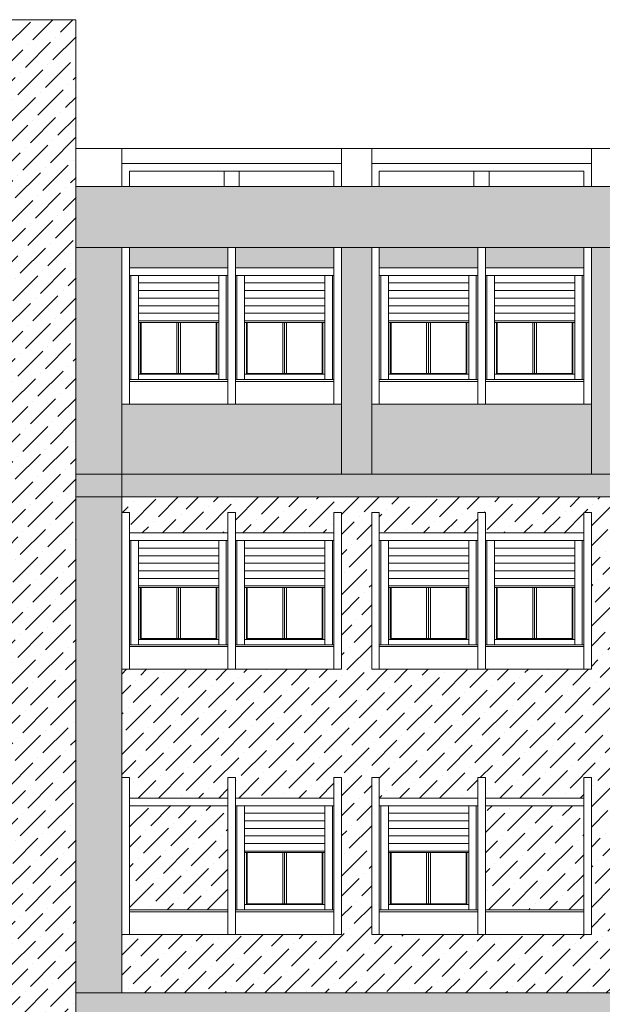
# Model space of a CAD drawing. Extents: x 2505180 to 2506923, y 4551187 to 4551459.
# Drawn here: x 2505482 to 2505490, y 4551201 to 4551214 of the extents above; entities that cross this region are included whole.
import ezdxf

# ---------------------------------------------------------------- set-up
doc = ezdxf.new("R2010")
doc.units = 0
doc.header["$MEASUREMENT"] = 0
doc.layers.get('0').update_dxf_attribs({"linetype": 'CONTINUOUS', "lineweight": 5})
pattern_1 = [(45, (0, 0), (0.0994368911044, 0.364601934049), [0.46875, -0.09375, 0, -0.09375])]
pattern_2 = [(45, (0, 0), (0.0464038825154, 0.170147569223), [0.21875, -0.04375, 0, -0.04375])]

msp = doc.modelspace()

# ---------------------------------------------------------------- hatches: boundary and pattern name
at = {"lineweight": 5, "true_color": 0xea6857}
h = msp.add_hatch(dxfattribs=at)
h.set_pattern_fill('ANSI36,_O', color=13, scale=1.5)
h.set_pattern_definition(pattern_1)
h.paths.add_polyline_path([(2505478.27834, 4551191.96015), (2505478.46834, 4551191.96015), (2505478.46834, 4551192.06015), (2505478.71834, 4551192.06015), (2505478.71834, 4551189.66015), (2505482.87834, 4551189.66015), (2505482.87834, 4551213.91015), (2505478.27834, 4551213.91015)])
at = {"lineweight": 5, "ltscale": 1.5}
h = msp.add_hatch(dxfattribs=at)
h.set_pattern_fill('ANSI36', color=254, scale=0.7)
h.set_pattern_definition(pattern_2)
h.paths.add_polyline_path([(2505496.68334, 4551210.90515), (2505496.28334, 4551210.90515), (2505496.28334, 4551208.83515), (2505496.28334, 4551207.91015), (2505496.68334, 4551207.91015), (2505496.68334, 4551208.83515)])
h.paths.add_polyline_path([(2505493.38334, 4551210.90515), (2505492.98334, 4551210.90515), (2505492.98334, 4551208.83515), (2505492.98334, 4551207.91015), (2505493.38334, 4551207.91015), (2505493.38334, 4551208.83515)])
h.paths.add_polyline_path([(2505490.08334, 4551210.90515), (2505489.68334, 4551210.90515), (2505489.68334, 4551208.83515), (2505489.68334, 4551207.91015), (2505490.08334, 4551207.91015), (2505490.08334, 4551208.83515)])
h.paths.add_polyline_path([(2505486.78334, 4551210.90515), (2505486.38334, 4551210.90515), (2505486.38334, 4551208.83515), (2505486.38334, 4551207.91015), (2505486.78334, 4551207.91015), (2505486.78334, 4551208.83515)])
h.paths.add_polyline_path([(2505503.28334, 4551210.90515), (2505502.88334, 4551210.90515), (2505502.88334, 4551208.83515), (2505502.88334, 4551207.91015), (2505503.28334, 4551207.91015), (2505503.28334, 4551208.83515)])
h.paths.add_polyline_path([(2505506.58334, 4551210.90515), (2505506.18334, 4551210.90515), (2505506.18334, 4551208.83515), (2505506.18334, 4551207.91015), (2505506.58334, 4551207.91015), (2505506.58334, 4551208.83515)])
h.paths.add_polyline_path([(2505509.88334, 4551210.90515), (2505509.48334, 4551210.90515), (2505509.48334, 4551208.83515), (2505509.48334, 4551207.91015), (2505509.88334, 4551207.91015), (2505509.88334, 4551208.83515)])
h.paths.add_polyline_path([(2505483.48334, 4551210.90515), (2505482.87834, 4551210.90515), (2505482.87834, 4551207.91015), (2505483.48334, 4551207.91015), (2505483.48334, 4551208.83515)])
h.paths.add_polyline_path([(2505512.78334, 4551211.71015), (2505482.87834, 4551211.71015), (2505482.87834, 4551210.90515), (2505512.78334, 4551210.90515)])
h.paths.add_polyline_path([(2505513.18334, 4551211.71015), (2505512.78334, 4551211.71015), (2505512.78334, 4551204.41015), (2505512.78334, 4551204.21015), (2505512.83334, 4551204.21015), (2505512.83334, 4551204.36015), (2505513.13334, 4551204.36015), (2505513.13334, 4551204.21015), (2505513.18334, 4551204.21015)])
h = msp.add_hatch(dxfattribs=at)
h.set_pattern_fill('ANSI36', color=254, scale=0.7)
h.set_pattern_definition(pattern_2)
h.paths.add_polyline_path([(2505512.78334, 4551207.91015), (2505499.98334, 4551207.91015), (2505499.98334, 4551208.83515), (2505499.98334, 4551210.90515), (2505499.58334, 4551210.90515), (2505499.58334, 4551208.83515), (2505499.58334, 4551207.91015), (2505483.48334, 4551207.91015), (2505483.48334, 4551207.61015), (2505499.58334, 4551207.61015), (2505499.58334, 4551204.41015), (2505499.98334, 4551204.41015), (2505499.98334, 4551207.61015), (2505512.78334, 4551207.61015)])
h.paths.add_polyline_path([(2505496.68334, 4551207.61015), (2505496.28334, 4551207.61015), (2505496.28334, 4551204.36015), (2505496.58334, 4551204.36015), (2505496.58334, 4551204.21015), (2505496.68334, 4551204.21015)])
h = msp.add_hatch(dxfattribs=at)
h.set_pattern_fill('ANSI36,_O', color=52, scale=1.5)
h.set_pattern_definition(pattern_1)
h.paths.add_polyline_path([(2505484.88334, 4551210.90515), (2505483.58334, 4551210.90515), (2505483.58334, 4551210.63515), (2505484.88334, 4551210.63515)])
h.paths.add_polyline_path([(2505486.28334, 4551210.90515), (2505484.98334, 4551210.90515), (2505484.98334, 4551210.63515), (2505486.28334, 4551210.63515)])
h.paths.add_polyline_path([(2505488.18334, 4551210.90515), (2505486.88334, 4551210.90515), (2505486.88334, 4551210.63515), (2505488.18334, 4551210.63515)])
h.paths.add_polyline_path([(2505489.58334, 4551210.90515), (2505488.28334, 4551210.90515), (2505488.28334, 4551210.63515), (2505489.58334, 4551210.63515)])
h.paths.add_polyline_path([(2505491.48334, 4551210.90515), (2505490.18334, 4551210.90515), (2505490.18334, 4551210.63515), (2505491.48334, 4551210.63515)])
h.paths.add_polyline_path([(2505492.88334, 4551210.90515), (2505491.58334, 4551210.90515), (2505491.58334, 4551210.63515), (2505492.88334, 4551210.63515)])
h.paths.add_polyline_path([(2505494.78334, 4551210.90515), (2505493.48334, 4551210.90515), (2505493.48334, 4551210.63515), (2505494.78334, 4551210.63515)])
h.paths.add_polyline_path([(2505496.18334, 4551210.90515), (2505494.88334, 4551210.90515), (2505494.88334, 4551210.63515), (2505496.18334, 4551210.63515)])
h.paths.add_polyline_path([(2505498.08334, 4551210.90515), (2505496.78334, 4551210.90515), (2505496.78334, 4551210.63515), (2505498.08334, 4551210.63515)])
h.paths.add_polyline_path([(2505499.48334, 4551210.90515), (2505498.18334, 4551210.90515), (2505498.18334, 4551210.63515), (2505499.48334, 4551210.63515)])
h.paths.add_polyline_path([(2505501.38334, 4551210.90515), (2505500.08334, 4551210.90515), (2505500.08334, 4551210.63515), (2505501.38334, 4551210.63515)])
h.paths.add_polyline_path([(2505502.78334, 4551210.90515), (2505501.48334, 4551210.90515), (2505501.48334, 4551210.63515), (2505502.78334, 4551210.63515)])
h.paths.add_polyline_path([(2505504.68334, 4551210.90515), (2505503.38334, 4551210.90515), (2505503.38334, 4551210.63515), (2505504.68334, 4551210.63515)])
h.paths.add_polyline_path([(2505506.08334, 4551210.90515), (2505504.78334, 4551210.90515), (2505504.78334, 4551210.63515), (2505506.08334, 4551210.63515)])
h.paths.add_polyline_path([(2505507.98334, 4551210.90515), (2505506.68334, 4551210.90515), (2505506.68334, 4551210.63515), (2505507.98334, 4551210.63515)])
h.paths.add_polyline_path([(2505509.38334, 4551210.90515), (2505508.08334, 4551210.90515), (2505508.08334, 4551210.63515), (2505509.38334, 4551210.63515)])
h.paths.add_polyline_path([(2505511.28334, 4551210.90515), (2505509.98334, 4551210.90515), (2505509.98334, 4551210.63515), (2505511.28334, 4551210.63515)])
h.paths.add_polyline_path([(2505512.68334, 4551210.90515), (2505511.38334, 4551210.90515), (2505511.38334, 4551210.63515), (2505512.68334, 4551210.63515)])
h = msp.add_hatch(dxfattribs=at)
h.set_pattern_fill('ANSI36,_O', color=52, scale=1.5)
h.set_pattern_definition(pattern_1)
h.paths.add_polyline_path([(2505486.38334, 4551208.83515), (2505484.88334, 4551208.83515), (2505483.48334, 4551208.83515), (2505483.48334, 4551207.91015), (2505486.38334, 4551207.91015)])
h.paths.add_polyline_path([(2505489.68334, 4551208.83515), (2505488.18334, 4551208.83515), (2505486.78334, 4551208.83515), (2505486.78334, 4551207.91015), (2505489.68334, 4551207.91015)])
h.paths.add_polyline_path([(2505492.98334, 4551208.83515), (2505491.48334, 4551208.83515), (2505490.08334, 4551208.83515), (2505490.08334, 4551207.91015), (2505492.98334, 4551207.91015)])
h.paths.add_polyline_path([(2505496.28334, 4551208.83515), (2505494.78334, 4551208.83515), (2505493.38334, 4551208.83515), (2505493.38334, 4551207.91015), (2505496.28334, 4551207.91015)])
h.paths.add_polyline_path([(2505499.58334, 4551208.83515), (2505498.08334, 4551208.83515), (2505496.68334, 4551208.83515), (2505496.68334, 4551207.91015), (2505499.58334, 4551207.91015)])
h.paths.add_polyline_path([(2505502.88334, 4551208.83515), (2505501.38334, 4551208.83515), (2505499.98334, 4551208.83515), (2505499.98334, 4551207.91015), (2505502.88334, 4551207.91015)])
h.paths.add_polyline_path([(2505506.18334, 4551208.83515), (2505504.68334, 4551208.83515), (2505503.28334, 4551208.83515), (2505503.28334, 4551207.91015), (2505506.18334, 4551207.91015)])
h.paths.add_polyline_path([(2505509.48334, 4551208.83515), (2505507.98334, 4551208.83515), (2505506.58334, 4551208.83515), (2505506.58334, 4551207.91015), (2505509.48334, 4551207.91015)])
h.paths.add_polyline_path([(2505512.78334, 4551208.83515), (2505511.28334, 4551208.83515), (2505509.88334, 4551208.83515), (2505509.88334, 4551207.91015), (2505512.78334, 4551207.91015)])
h = msp.add_hatch(dxfattribs=at)
h.set_pattern_fill('ANSI36,_O', color=254, scale=1.5)
h.set_pattern_definition(pattern_1)
h.paths.add_polyline_path([(2505483.48334, 4551207.61015), (2505482.87834, 4551207.61015), (2505482.87834, 4551201.06307), (2505483.48334, 4551201.06307)])
h.paths.add_polyline_path([(2505483.48334, 4551207.91015), (2505482.87834, 4551207.91015), (2505482.87834, 4551207.61015), (2505483.48334, 4551207.61015)])
h.paths.add_polyline_path([(2505496.28334, 4551201.06307), (2505482.87834, 4551201.06307), (2505482.87834, 4551200.76307), (2505496.28334, 4551200.76307)])
h.paths.add_polyline_path([(2505499.63334, 4551204.21015), (2505496.58334, 4551204.21015), (2505496.58334, 4551204.06015), (2505496.58334, 4551203.90515), (2505514.18334, 4551203.90515), (2505514.18334, 4551201.83515), (2505514.23334, 4551201.83515), (2505514.23334, 4551204.06015), (2505514.18334, 4551204.06015), (2505514.18334, 4551204.21015), (2505513.13334, 4551204.21015), (2505513.13334, 4551204.06015), (2505512.83334, 4551204.06015), (2505512.83334, 4551204.21015), (2505509.83334, 4551204.21015), (2505509.83334, 4551204.06015), (2505509.53334, 4551204.06015), (2505509.53334, 4551204.21015), (2505506.53334, 4551204.21015), (2505506.53334, 4551204.06015), (2505506.23334, 4551204.06015), (2505506.23334, 4551204.21015), (2505503.23334, 4551204.21015), (2505503.23334, 4551204.06015), (2505502.93334, 4551204.06015), (2505502.93334, 4551204.21015), (2505499.93334, 4551204.21015), (2505499.93334, 4551204.06015), (2505499.63334, 4551204.06015)])
h.paths.add_polyline_path([(2505514.48334, 4551201.06307), (2505496.58334, 4551201.06307), (2505496.58334, 4551200.76307), (2505514.48334, 4551200.76307)])
h.paths.add_polyline_path([(2505496.58334, 4551204.06015), (2505496.28334, 4551204.06015), (2505496.28334, 4551201.06307), (2505496.58334, 4551201.06307)])
h = msp.add_hatch(dxfattribs=at)
h.set_pattern_fill('ANSI36,_O', color=52, scale=1.5)
h.set_pattern_definition(pattern_1)
h.paths.add_polyline_path([(2505496.28334, 4551207.61015), (2505483.48334, 4551207.61015), (2505483.48334, 4551207.40515), (2505483.58334, 4551207.40515), (2505483.58334, 4551207.13515), (2505484.88334, 4551207.13515), (2505484.88334, 4551207.40515), (2505484.98334, 4551207.40515), (2505484.98334, 4551207.13515), (2505486.28334, 4551207.13515), (2505486.28334, 4551207.40515), (2505486.38334, 4551207.40515), (2505486.38334, 4551206.37015), (2505486.78334, 4551206.37015), (2505486.78334, 4551207.40515), (2505486.88334, 4551207.40515), (2505486.88334, 4551207.13515), (2505488.18334, 4551207.13515), (2505488.18334, 4551207.40515), (2505488.28334, 4551207.40515), (2505488.28334, 4551207.13515), (2505489.58334, 4551207.13515), (2505489.58334, 4551207.40515), (2505489.68334, 4551207.40515), (2505489.68334, 4551206.37015), (2505490.08334, 4551206.37015), (2505490.08334, 4551207.40515), (2505490.18334, 4551207.40515), (2505490.18334, 4551207.13515), (2505491.48334, 4551207.13515), (2505491.48334, 4551207.40515), (2505491.58334, 4551207.40515), (2505491.58334, 4551207.13515), (2505492.88334, 4551207.13515), (2505492.88334, 4551207.40515), (2505492.98334, 4551207.40515), (2505492.98334, 4551206.37015), (2505493.38334, 4551206.37015), (2505493.38334, 4551207.40515), (2505493.48334, 4551207.40515), (2505493.48334, 4551207.13515), (2505494.78334, 4551207.13515), (2505494.78334, 4551207.40515), (2505494.88334, 4551207.40515), (2505494.88334, 4551207.13515), (2505496.18334, 4551207.13515), (2505496.18334, 4551207.40515), (2505496.28334, 4551207.40515)])
h = msp.add_hatch(dxfattribs=at)
h.set_pattern_fill('ANSI36,_O', color=52, scale=1.5)
h.set_pattern_definition(pattern_1)
h.paths.add_polyline_path([(2505496.28334, 4551201.83515), (2505494.78334, 4551201.83515), (2505494.78334, 4551203.53515), (2505493.48334, 4551203.53515), (2505493.48334, 4551201.83515), (2505493.38334, 4551201.83515), (2505493.38334, 4551202.53299), (2505492.98334, 4551202.52906), (2505492.98334, 4551201.83515), (2505491.48334, 4551201.83515), (2505490.08334, 4551201.83515), (2505490.08334, 4551202.50057), (2505489.68334, 4551202.49664), (2505489.68334, 4551201.83515), (2505488.18334, 4551201.83515), (2505486.78334, 4551201.83515), (2505486.78334, 4551202.46814), (2505486.38334, 4551202.46421), (2505486.38334, 4551201.83515), (2505484.88334, 4551201.83515), (2505483.48334, 4551201.83515), (2505483.48334, 4551201.06307), (2505496.28334, 4551201.06307)])
h.paths.add_polyline_path([(2505490.08334, 4551203.90515), (2505489.68334, 4551203.90515), (2505489.68334, 4551202.49664), (2505490.08334, 4551202.50057)])
h.paths.add_polyline_path([(2505486.78334, 4551203.90515), (2505486.38334, 4551203.90515), (2505486.38334, 4551202.46421), (2505486.78334, 4551202.46814)])
h.paths.add_polyline_path([(2505496.28334, 4551205.33515), (2505494.78334, 4551205.33515), (2505493.38334, 4551205.33515), (2505493.38334, 4551206.37015), (2505492.98334, 4551206.37015), (2505492.98334, 4551205.33515), (2505491.48334, 4551205.33515), (2505490.08334, 4551205.33515), (2505490.08334, 4551206.37015), (2505489.68334, 4551206.37015), (2505489.68334, 4551205.33515), (2505488.18334, 4551205.33515), (2505486.78334, 4551205.33515), (2505486.78334, 4551206.37015), (2505486.38334, 4551206.37015), (2505486.38334, 4551205.33515), (2505484.88334, 4551205.33515), (2505483.48334, 4551205.33515), (2505483.48334, 4551203.90515), (2505496.23334, 4551203.90515), (2505496.28334, 4551203.90515), (2505496.28334, 4551204.36015)])
h.paths.add_polyline_path([(2505494.78334, 4551203.90515), (2505493.48334, 4551203.90515), (2505493.48334, 4551203.63515), (2505494.78334, 4551203.63515)])
h.paths.add_polyline_path([(2505496.18334, 4551203.90515), (2505494.88334, 4551203.90515), (2505494.88334, 4551203.63515), (2505496.18334, 4551203.63515)])
h.paths.add_polyline_path([(2505492.88334, 4551203.90515), (2505491.58334, 4551203.90515), (2505491.58334, 4551203.63515), (2505492.88334, 4551203.63515)])
h.paths.add_polyline_path([(2505491.48334, 4551203.90515), (2505490.18334, 4551203.90515), (2505490.18334, 4551203.63515), (2505491.48334, 4551203.63515)])
h.paths.add_polyline_path([(2505489.58334, 4551203.90515), (2505488.28334, 4551203.90515), (2505488.28334, 4551203.63515), (2505489.58334, 4551203.63515)])
h.paths.add_polyline_path([(2505488.18334, 4551203.90515), (2505486.88334, 4551203.90515), (2505486.88334, 4551203.63515), (2505488.18334, 4551203.63515)])
h.paths.add_polyline_path([(2505484.88334, 4551203.53515), (2505483.58334, 4551203.53515), (2505483.58334, 4551202.4367), (2505484.88334, 4551202.44947)], flags=17)
h.paths.add_polyline_path([(2505484.88334, 4551203.90515), (2505483.58334, 4551203.90515), (2505483.58334, 4551203.63515), (2505484.88334, 4551203.63515)])
h.paths.add_polyline_path([(2505486.28334, 4551203.90515), (2505484.98334, 4551203.90515), (2505484.98334, 4551203.63515), (2505486.28334, 4551203.63515)])
h.paths.add_polyline_path([(2505484.88334, 4551202.44947), (2505483.58334, 4551202.4367), (2505483.58334, 4551202.16015), (2505484.88334, 4551202.16015)], flags=17)
h.paths.add_polyline_path([(2505489.58334, 4551203.53515), (2505488.28334, 4551203.53515), (2505488.28334, 4551202.48288), (2505489.58334, 4551202.49566)])
h.paths.add_polyline_path([(2505489.58334, 4551202.49566), (2505488.28334, 4551202.48288), (2505488.28334, 4551202.16015), (2505489.58334, 4551202.16015)], flags=17)
h.paths.add_polyline_path([(2505493.38334, 4551203.90515), (2505492.98334, 4551203.90515), (2505492.98334, 4551202.52906), (2505493.38334, 4551202.53299)])

# ---------------------------------------------------------------- linework, layer by layer
for p, q in [((2505482.87834, 4551213.91015), (2505476.77834, 4551213.91015)), ((2505513.18334, 4551212.21015), (2505482.87834, 4551212.21015)), ((2505483.48334, 4551211.71015), (2505483.48334, 4551212.21015)), ((2505486.38334, 4551211.71015), (2505486.38334, 4551212.21015)), ((2505486.78334, 4551211.71015), (2505486.78334, 4551212.21015)), ((2505489.68334, 4551211.71015), (2505489.68334, 4551212.21015)), ((2505486.38334, 4551212.01015), (2505483.48334, 4551212.01015)), ((2505489.68334, 4551212.01015), (2505486.78334, 4551212.01015)), ((2505483.58334, 4551211.91015), (2505486.28334, 4551211.91015)), ((2505483.58334, 4551211.71015), (2505483.58334, 4551211.91015)), ((2505484.83334, 4551211.71015), (2505484.83334, 4551211.91015)), ((2505485.03334, 4551211.71015), (2505485.03334, 4551211.91015)), ((2505486.28334, 4551211.71015), (2505486.28334, 4551211.91015)), ((2505486.88334, 4551211.91015), (2505489.58334, 4551211.91015)), ((2505486.88334, 4551211.71015), (2505486.88334, 4551211.91015)), ((2505488.13334, 4551211.71015), (2505488.13334, 4551211.91015)), ((2505488.33334, 4551211.71015), (2505488.33334, 4551211.91015)), ((2505489.58334, 4551211.71015), (2505489.58334, 4551211.91015)), ((2505513.18334, 4551211.71015), (2505482.87834, 4551211.71015)), ((2505482.92834, 4551211.71015), (2505482.87834, 4551211.71015)), ((2505512.78334, 4551210.90515), (2505482.87834, 4551210.90515)), ((2505483.48334, 4551208.83515), (2505483.48334, 4551210.90515)), ((2505483.58334, 4551210.90515), (2505483.48334, 4551210.90515)), ((2505483.58334, 4551208.83515), (2505483.58334, 4551210.90515)), ((2505484.88334, 4551208.83515), (2505484.88334, 4551210.90515)), ((2505484.98334, 4551210.90515), (2505484.88334, 4551210.90515)), ((2505484.88334, 4551210.90515), (2505484.98334, 4551210.90515)), ((2505484.88334, 4551210.90515), (2505484.88334, 4551208.83515)), ((2505484.98334, 4551208.83515), (2505484.98334, 4551210.90515)), ((2505484.98334, 4551210.90515), (2505484.98334, 4551208.83515)), ((2505486.28334, 4551210.90515), (2505486.38334, 4551210.90515)), ((2505486.28334, 4551210.90515), (2505486.28334, 4551208.83515)), ((2505486.38334, 4551210.90515), (2505486.38334, 4551208.83515)), ((2505486.78334, 4551208.83515), (2505486.78334, 4551210.90515)), ((2505486.88334, 4551210.90515), (2505486.78334, 4551210.90515)), ((2505486.88334, 4551208.83515), (2505486.88334, 4551210.90515)), ((2505488.18334, 4551208.83515), (2505488.18334, 4551210.90515)), ((2505488.28334, 4551210.90515), (2505488.18334, 4551210.90515)), ((2505488.18334, 4551210.90515), (2505488.28334, 4551210.90515)), ((2505488.18334, 4551210.90515), (2505488.18334, 4551208.83515)), ((2505488.28334, 4551208.83515), (2505488.28334, 4551210.90515)), ((2505488.28334, 4551210.90515), (2505488.28334, 4551208.83515)), ((2505489.58334, 4551210.90515), (2505489.68334, 4551210.90515)), ((2505489.58334, 4551210.90515), (2505489.58334, 4551208.83515)), ((2505489.68334, 4551210.90515), (2505489.68334, 4551208.83515)), ((2505483.58334, 4551210.63515), (2505484.88334, 4551210.63515)), ((2505484.98334, 4551210.63515), (2505486.28334, 4551210.63515)), ((2505486.88334, 4551210.63515), (2505488.18334, 4551210.63515)), ((2505488.28334, 4551210.63515), (2505489.58334, 4551210.63515)), ((2505483.58334, 4551210.53515), (2505484.88334, 4551210.53515)), ((2505483.60334, 4551210.53515), (2505483.60334, 4551209.16015)), ((2505483.70334, 4551210.53515), (2505483.70334, 4551209.16015)), ((2505484.76334, 4551210.53515), (2505484.76334, 4551209.16015)), ((2505484.86334, 4551210.53515), (2505484.86334, 4551209.16015)), ((2505484.98334, 4551210.53515), (2505486.28334, 4551210.53515)), ((2505485.00334, 4551210.53515), (2505485.00334, 4551209.16015)), ((2505485.10334, 4551210.53515), (2505485.10334, 4551209.16015)), ((2505486.16334, 4551210.53515), (2505486.16334, 4551209.16015)), ((2505486.26334, 4551210.53515), (2505486.26334, 4551209.16015)), ((2505486.88334, 4551210.53515), (2505488.18334, 4551210.53515)), ((2505486.90334, 4551210.53515), (2505486.90334, 4551209.16015)), ((2505487.00334, 4551210.53515), (2505487.00334, 4551209.16015)), ((2505488.06334, 4551210.53515), (2505488.06334, 4551209.16015)), ((2505488.16334, 4551210.53515), (2505488.16334, 4551209.16015)), ((2505488.28334, 4551210.53515), (2505489.58334, 4551210.53515)), ((2505488.30334, 4551210.53515), (2505488.30334, 4551209.16015)), ((2505488.40334, 4551210.53515), (2505488.40334, 4551209.16015)), ((2505489.46334, 4551210.53515), (2505489.46334, 4551209.16015)), ((2505489.56334, 4551210.53515), (2505489.56334, 4551209.16015)), ((2505483.70334, 4551210.43515), (2505484.76334, 4551210.43515)), ((2505483.70334, 4551210.33515), (2505484.76334, 4551210.33515)), ((2505485.10334, 4551210.43515), (2505486.16334, 4551210.43515)), ((2505485.10334, 4551210.33515), (2505486.16334, 4551210.33515)), ((2505487.00334, 4551210.43515), (2505488.06334, 4551210.43515)), ((2505487.00334, 4551210.33515), (2505488.06334, 4551210.33515)), ((2505488.40334, 4551210.43515), (2505489.46334, 4551210.43515)), ((2505488.40334, 4551210.33515), (2505489.46334, 4551210.33515)), ((2505483.70334, 4551210.23515), (2505484.76334, 4551210.23515)), ((2505485.10334, 4551210.23515), (2505486.16334, 4551210.23515)), ((2505487.00334, 4551210.23515), (2505488.06334, 4551210.23515)), ((2505488.40334, 4551210.23515), (2505489.46334, 4551210.23515)), ((2505483.70334, 4551210.13515), (2505484.76334, 4551210.13515)), ((2505485.10334, 4551210.13515), (2505486.16334, 4551210.13515)), ((2505487.00334, 4551210.13515), (2505488.06334, 4551210.13515)), ((2505488.40334, 4551210.13515), (2505489.46334, 4551210.13515)), ((2505483.70334, 4551210.03515), (2505484.76334, 4551210.03515)), ((2505483.70334, 4551209.93515), (2505484.76334, 4551209.93515)), ((2505485.10334, 4551210.03515), (2505486.16334, 4551210.03515)), ((2505485.10334, 4551209.93515), (2505486.16334, 4551209.93515)), ((2505487.00334, 4551210.03515), (2505488.06334, 4551210.03515)), ((2505487.00334, 4551209.93515), (2505488.06334, 4551209.93515)), ((2505488.40334, 4551210.03515), (2505489.46334, 4551210.03515)), ((2505488.40334, 4551209.93515), (2505489.46334, 4551209.93515)), ((2505483.70334, 4551209.91515), (2505484.76334, 4551209.91515)), ((2505483.72834, 4551209.91515), (2505483.72834, 4551209.23015)), ((2505483.73834, 4551209.91515), (2505483.73834, 4551209.24015)), ((2505484.20834, 4551209.91515), (2505484.20834, 4551209.24015)), ((2505484.23334, 4551209.91515), (2505484.23334, 4551209.24015)), ((2505484.25834, 4551209.91515), (2505484.25834, 4551209.24015)), ((2505484.72834, 4551209.91515), (2505484.72834, 4551209.24015)), ((2505484.73834, 4551209.91515), (2505484.73834, 4551209.23015)), ((2505485.10334, 4551209.91515), (2505486.16334, 4551209.91515)), ((2505485.12834, 4551209.91515), (2505485.12834, 4551209.23015)), ((2505485.13834, 4551209.91515), (2505485.13834, 4551209.24015)), ((2505485.60834, 4551209.91515), (2505485.60834, 4551209.24015)), ((2505485.63334, 4551209.91515), (2505485.63334, 4551209.24015)), ((2505485.65834, 4551209.91515), (2505485.65834, 4551209.24015)), ((2505486.12834, 4551209.91515), (2505486.12834, 4551209.24015)), ((2505486.13834, 4551209.91515), (2505486.13834, 4551209.23015)), ((2505487.00334, 4551209.91515), (2505488.06334, 4551209.91515)), ((2505487.02834, 4551209.91515), (2505487.02834, 4551209.23015)), ((2505487.03834, 4551209.91515), (2505487.03834, 4551209.24015)), ((2505487.50834, 4551209.91515), (2505487.50834, 4551209.24015)), ((2505487.53334, 4551209.91515), (2505487.53334, 4551209.24015)), ((2505487.55834, 4551209.91515), (2505487.55834, 4551209.24015)), ((2505488.02834, 4551209.91515), (2505488.02834, 4551209.24015)), ((2505488.03834, 4551209.91515), (2505488.03834, 4551209.23015)), ((2505488.40334, 4551209.91515), (2505489.46334, 4551209.91515)), ((2505488.42834, 4551209.91515), (2505488.42834, 4551209.23015)), ((2505488.43834, 4551209.91515), (2505488.43834, 4551209.24015)), ((2505488.90834, 4551209.91515), (2505488.90834, 4551209.24015)), ((2505488.93334, 4551209.91515), (2505488.93334, 4551209.24015)), ((2505488.95834, 4551209.91515), (2505488.95834, 4551209.24015)), ((2505489.42834, 4551209.91515), (2505489.42834, 4551209.24015)), ((2505489.43834, 4551209.91515), (2505489.43834, 4551209.23015)), ((2505484.88334, 4551209.16015), (2505483.58334, 4551209.16015)), ((2505484.76334, 4551209.23015), (2505483.70334, 4551209.23015)), ((2505484.72834, 4551209.24015), (2505483.73834, 4551209.24015)), ((2505486.28334, 4551209.16015), (2505484.98334, 4551209.16015)), ((2505486.16334, 4551209.23015), (2505485.10334, 4551209.23015)), ((2505486.12834, 4551209.24015), (2505485.13834, 4551209.24015)), ((2505488.18334, 4551209.16015), (2505486.88334, 4551209.16015)), ((2505488.06334, 4551209.23015), (2505487.00334, 4551209.23015)), ((2505488.02834, 4551209.24015), (2505487.03834, 4551209.24015)), ((2505489.58334, 4551209.16015), (2505488.28334, 4551209.16015)), ((2505489.46334, 4551209.23015), (2505488.40334, 4551209.23015)), ((2505489.42834, 4551209.24015), (2505488.43834, 4551209.24015)), ((2505484.88334, 4551209.13515), (2505483.58334, 4551209.13515)), ((2505486.28334, 4551209.13515), (2505484.98334, 4551209.13515)), ((2505488.18334, 4551209.13515), (2505486.88334, 4551209.13515)), ((2505489.58334, 4551209.13515), (2505488.28334, 4551209.13515)), ((2505484.98334, 4551208.83515), (2505483.48334, 4551208.83515)), ((2505483.48334, 4551208.83515), (2505483.48334, 4551201.06307)), ((2505486.38334, 4551208.83515), (2505484.88334, 4551208.83515)), ((2505486.38334, 4551208.83515), (2505486.38334, 4551207.91015)), ((2505488.28334, 4551208.83515), (2505486.78334, 4551208.83515)), ((2505486.78334, 4551208.83515), (2505486.78334, 4551207.91015)), ((2505489.68334, 4551208.83515), (2505488.18334, 4551208.83515)), ((2505489.68334, 4551208.83515), (2505489.68334, 4551207.91015)), ((2505482.87834, 4551207.91015), (2505499.58334, 4551207.91015)), ((2505483.48334, 4551205.33515), (2505483.48334, 4551207.40515)), ((2505483.58334, 4551207.40515), (2505483.48334, 4551207.40515)), ((2505483.58334, 4551205.33515), (2505483.58334, 4551207.40515)), ((2505484.88334, 4551205.33515), (2505484.88334, 4551207.40515)), ((2505484.98334, 4551207.40515), (2505484.88334, 4551207.40515)), ((2505484.88334, 4551207.40515), (2505484.98334, 4551207.40515)), ((2505484.88334, 4551207.40515), (2505484.88334, 4551205.33515)), ((2505484.98334, 4551205.33515), (2505484.98334, 4551207.40515)), ((2505484.98334, 4551207.40515), (2505484.98334, 4551205.33515)), ((2505486.28334, 4551207.40515), (2505486.38334, 4551207.40515)), ((2505486.28334, 4551207.40515), (2505486.28334, 4551205.33515)), ((2505486.38334, 4551207.40515), (2505486.38334, 4551205.33515)), ((2505486.78334, 4551205.33515), (2505486.78334, 4551207.40515)), ((2505486.88334, 4551207.40515), (2505486.78334, 4551207.40515)), ((2505486.88334, 4551205.33515), (2505486.88334, 4551207.40515)), ((2505488.18334, 4551205.33515), (2505488.18334, 4551207.40515)), ((2505488.28334, 4551207.40515), (2505488.18334, 4551207.40515)), ((2505488.18334, 4551207.40515), (2505488.28334, 4551207.40515)), ((2505488.18334, 4551207.40515), (2505488.18334, 4551205.33515)), ((2505488.28334, 4551205.33515), (2505488.28334, 4551207.40515)), ((2505488.28334, 4551207.40515), (2505488.28334, 4551205.33515)), ((2505489.58334, 4551207.40515), (2505489.68334, 4551207.40515)), ((2505489.58334, 4551207.40515), (2505489.58334, 4551205.33515)), ((2505489.68334, 4551207.40515), (2505489.68334, 4551205.33515)), ((2505483.58334, 4551207.13515), (2505484.88334, 4551207.13515)), ((2505484.98334, 4551207.13515), (2505486.28334, 4551207.13515)), ((2505486.88334, 4551207.13515), (2505488.18334, 4551207.13515)), ((2505488.28334, 4551207.13515), (2505489.58334, 4551207.13515)), ((2505483.58334, 4551207.03515), (2505484.88334, 4551207.03515)), ((2505483.60334, 4551207.03515), (2505483.60334, 4551205.66015)), ((2505483.70334, 4551207.03515), (2505483.70334, 4551205.66015)), ((2505484.76334, 4551207.03515), (2505484.76334, 4551205.66015)), ((2505484.86334, 4551207.03515), (2505484.86334, 4551205.66015)), ((2505484.98334, 4551207.03515), (2505486.28334, 4551207.03515)), ((2505485.00334, 4551207.03515), (2505485.00334, 4551205.66015)), ((2505485.10334, 4551207.03515), (2505485.10334, 4551205.66015)), ((2505486.16334, 4551207.03515), (2505486.16334, 4551205.66015)), ((2505486.26334, 4551207.03515), (2505486.26334, 4551205.66015)), ((2505486.88334, 4551207.03515), (2505488.18334, 4551207.03515)), ((2505486.90334, 4551207.03515), (2505486.90334, 4551205.66015)), ((2505487.00334, 4551207.03515), (2505487.00334, 4551205.66015)), ((2505488.06334, 4551207.03515), (2505488.06334, 4551205.66015)), ((2505488.16334, 4551207.03515), (2505488.16334, 4551205.66015)), ((2505488.28334, 4551207.03515), (2505489.58334, 4551207.03515)), ((2505488.30334, 4551207.03515), (2505488.30334, 4551205.66015)), ((2505488.40334, 4551207.03515), (2505488.40334, 4551205.66015)), ((2505489.46334, 4551207.03515), (2505489.46334, 4551205.66015)), ((2505489.56334, 4551207.03515), (2505489.56334, 4551205.66015)), ((2505483.70334, 4551206.93515), (2505484.76334, 4551206.93515)), ((2505483.70334, 4551206.83515), (2505484.76334, 4551206.83515)), ((2505485.10334, 4551206.93515), (2505486.16334, 4551206.93515)), ((2505485.10334, 4551206.83515), (2505486.16334, 4551206.83515)), ((2505487.00334, 4551206.93515), (2505488.06334, 4551206.93515)), ((2505487.00334, 4551206.83515), (2505488.06334, 4551206.83515)), ((2505488.40334, 4551206.93515), (2505489.46334, 4551206.93515)), ((2505488.40334, 4551206.83515), (2505489.46334, 4551206.83515)), ((2505483.70334, 4551206.73515), (2505484.76334, 4551206.73515)), ((2505485.10334, 4551206.73515), (2505486.16334, 4551206.73515)), ((2505487.00334, 4551206.73515), (2505488.06334, 4551206.73515)), ((2505488.40334, 4551206.73515), (2505489.46334, 4551206.73515)), ((2505483.70334, 4551206.63515), (2505484.76334, 4551206.63515)), ((2505485.10334, 4551206.63515), (2505486.16334, 4551206.63515)), ((2505487.00334, 4551206.63515), (2505488.06334, 4551206.63515)), ((2505488.40334, 4551206.63515), (2505489.46334, 4551206.63515)), ((2505483.70334, 4551206.53515), (2505484.76334, 4551206.53515)), ((2505483.70334, 4551206.43515), (2505484.76334, 4551206.43515)), ((2505485.10334, 4551206.53515), (2505486.16334, 4551206.53515)), ((2505485.10334, 4551206.43515), (2505486.16334, 4551206.43515)), ((2505487.00334, 4551206.53515), (2505488.06334, 4551206.53515)), ((2505487.00334, 4551206.43515), (2505488.06334, 4551206.43515)), ((2505488.40334, 4551206.53515), (2505489.46334, 4551206.53515)), ((2505488.40334, 4551206.43515), (2505489.46334, 4551206.43515)), ((2505483.70334, 4551206.41515), (2505484.76334, 4551206.41515)), ((2505483.72834, 4551206.41515), (2505483.72834, 4551205.73015)), ((2505483.73834, 4551206.41515), (2505483.73834, 4551205.74015)), ((2505484.20834, 4551206.41515), (2505484.20834, 4551205.74015)), ((2505484.23334, 4551206.41515), (2505484.23334, 4551205.74015)), ((2505484.25834, 4551206.41515), (2505484.25834, 4551205.74015)), ((2505484.72834, 4551206.41515), (2505484.72834, 4551205.74015)), ((2505484.73834, 4551206.41515), (2505484.73834, 4551205.73015)), ((2505485.10334, 4551206.41515), (2505486.16334, 4551206.41515)), ((2505485.12834, 4551206.41515), (2505485.12834, 4551205.73015)), ((2505485.13834, 4551206.41515), (2505485.13834, 4551205.74015)), ((2505485.60834, 4551206.41515), (2505485.60834, 4551205.74015)), ((2505485.63334, 4551206.41515), (2505485.63334, 4551205.74015)), ((2505485.65834, 4551206.41515), (2505485.65834, 4551205.74015)), ((2505486.12834, 4551206.41515), (2505486.12834, 4551205.74015)), ((2505486.13834, 4551206.41515), (2505486.13834, 4551205.73015)), ((2505487.00334, 4551206.41515), (2505488.06334, 4551206.41515)), ((2505487.02834, 4551206.41515), (2505487.02834, 4551205.73015)), ((2505487.03834, 4551206.41515), (2505487.03834, 4551205.74015)), ((2505487.50834, 4551206.41515), (2505487.50834, 4551205.74015)), ((2505487.53334, 4551206.41515), (2505487.53334, 4551205.74015)), ((2505487.55834, 4551206.41515), (2505487.55834, 4551205.74015)), ((2505488.02834, 4551206.41515), (2505488.02834, 4551205.74015)), ((2505488.03834, 4551206.41515), (2505488.03834, 4551205.73015)), ((2505488.40334, 4551206.41515), (2505489.46334, 4551206.41515)), ((2505488.42834, 4551206.41515), (2505488.42834, 4551205.73015)), ((2505488.43834, 4551206.41515), (2505488.43834, 4551205.74015)), ((2505488.90834, 4551206.41515), (2505488.90834, 4551205.74015)), ((2505488.93334, 4551206.41515), (2505488.93334, 4551205.74015)), ((2505488.95834, 4551206.41515), (2505488.95834, 4551205.74015)), ((2505489.42834, 4551206.41515), (2505489.42834, 4551205.74015)), ((2505489.43834, 4551206.41515), (2505489.43834, 4551205.73015)), ((2505484.88334, 4551205.66015), (2505483.58334, 4551205.66015)), ((2505484.76334, 4551205.73015), (2505483.70334, 4551205.73015)), ((2505484.72834, 4551205.74015), (2505483.73834, 4551205.74015)), ((2505486.28334, 4551205.66015), (2505484.98334, 4551205.66015)), ((2505486.16334, 4551205.73015), (2505485.10334, 4551205.73015)), ((2505486.12834, 4551205.74015), (2505485.13834, 4551205.74015)), ((2505488.18334, 4551205.66015), (2505486.88334, 4551205.66015)), ((2505488.06334, 4551205.73015), (2505487.00334, 4551205.73015)), ((2505488.02834, 4551205.74015), (2505487.03834, 4551205.74015)), ((2505489.58334, 4551205.66015), (2505488.28334, 4551205.66015)), ((2505489.46334, 4551205.73015), (2505488.40334, 4551205.73015)), ((2505489.42834, 4551205.74015), (2505488.43834, 4551205.74015)), ((2505484.88334, 4551205.63515), (2505483.58334, 4551205.63515)), ((2505486.28334, 4551205.63515), (2505484.98334, 4551205.63515)), ((2505488.18334, 4551205.63515), (2505486.88334, 4551205.63515)), ((2505489.58334, 4551205.63515), (2505488.28334, 4551205.63515)), ((2505484.98334, 4551205.33515), (2505483.48334, 4551205.33515)), ((2505486.38334, 4551205.33515), (2505484.88334, 4551205.33515)), ((2505488.28334, 4551205.33515), (2505486.78334, 4551205.33515)), ((2505489.68334, 4551205.33515), (2505488.18334, 4551205.33515)), ((2505483.48334, 4551201.83515), (2505483.48334, 4551203.90515)), ((2505483.58334, 4551203.90515), (2505483.48334, 4551203.90515)), ((2505483.58334, 4551201.83515), (2505483.58334, 4551203.90515)), ((2505484.88334, 4551201.83515), (2505484.88334, 4551203.90515)), ((2505484.98334, 4551203.90515), (2505484.88334, 4551203.90515)), ((2505484.88334, 4551203.90515), (2505484.98334, 4551203.90515)), ((2505484.88334, 4551203.90515), (2505484.88334, 4551201.83515)), ((2505484.98334, 4551201.83515), (2505484.98334, 4551203.90515)), ((2505484.98334, 4551203.90515), (2505484.98334, 4551201.83515)), ((2505486.28334, 4551203.90515), (2505486.38334, 4551203.90515)), ((2505486.28334, 4551203.90515), (2505486.28334, 4551201.83515)), ((2505486.38334, 4551203.90515), (2505486.38334, 4551201.83515)), ((2505486.78334, 4551201.83515), (2505486.78334, 4551203.90515)), ((2505486.88334, 4551203.90515), (2505486.78334, 4551203.90515)), ((2505486.88334, 4551201.83515), (2505486.88334, 4551203.90515)), ((2505488.18334, 4551201.83515), (2505488.18334, 4551203.90515)), ((2505488.28334, 4551203.90515), (2505488.18334, 4551203.90515)), ((2505488.18334, 4551203.90515), (2505488.28334, 4551203.90515)), ((2505488.18334, 4551203.90515), (2505488.18334, 4551201.83515)), ((2505488.28334, 4551201.83515), (2505488.28334, 4551203.90515)), ((2505488.28334, 4551203.90515), (2505488.28334, 4551201.83515)), ((2505489.58334, 4551203.90515), (2505489.68334, 4551203.90515)), ((2505489.58334, 4551203.90515), (2505489.58334, 4551201.83515)), ((2505489.68334, 4551203.90515), (2505489.68334, 4551201.83515)), ((2505483.58334, 4551203.63515), (2505484.88334, 4551203.63515)), ((2505484.98334, 4551203.63515), (2505486.28334, 4551203.63515)), ((2505486.88334, 4551203.63515), (2505488.18334, 4551203.63515)), ((2505488.28334, 4551203.63515), (2505489.58334, 4551203.63515)), ((2505483.58334, 4551203.53515), (2505484.88334, 4551203.53515)), ((2505484.98334, 4551203.53515), (2505486.28334, 4551203.53515)), ((2505485.00334, 4551203.53515), (2505485.00334, 4551202.16015)), ((2505485.10334, 4551203.53515), (2505485.10334, 4551202.16015)), ((2505485.10334, 4551203.43515), (2505486.16334, 4551203.43515)), ((2505486.16334, 4551203.53515), (2505486.16334, 4551202.16015)), ((2505486.26334, 4551203.53515), (2505486.26334, 4551202.16015)), ((2505486.88334, 4551203.53515), (2505488.18334, 4551203.53515)), ((2505486.90334, 4551203.53515), (2505486.90334, 4551202.16015)), ((2505487.00334, 4551203.53515), (2505487.00334, 4551202.16015)), ((2505487.00334, 4551203.43515), (2505488.06334, 4551203.43515)), ((2505488.06334, 4551203.53515), (2505488.06334, 4551202.16015)), ((2505488.16334, 4551203.53515), (2505488.16334, 4551202.16015)), ((2505488.28334, 4551203.53515), (2505489.58334, 4551203.53515)), ((2505485.10334, 4551203.33515), (2505486.16334, 4551203.33515)), ((2505487.00334, 4551203.33515), (2505488.06334, 4551203.33515)), ((2505485.10334, 4551203.23515), (2505486.16334, 4551203.23515)), ((2505487.00334, 4551203.23515), (2505488.06334, 4551203.23515)), ((2505485.10334, 4551203.13515), (2505486.16334, 4551203.13515)), ((2505487.00334, 4551203.13515), (2505488.06334, 4551203.13515)), ((2505485.10334, 4551203.03515), (2505486.16334, 4551203.03515)), ((2505485.10334, 4551202.93515), (2505486.16334, 4551202.93515)), ((2505485.10334, 4551202.91515), (2505486.16334, 4551202.91515)), ((2505485.12834, 4551202.91515), (2505485.12834, 4551202.23015)), ((2505485.13834, 4551202.91515), (2505485.13834, 4551202.24015)), ((2505485.60834, 4551202.91515), (2505485.60834, 4551202.24015)), ((2505485.63334, 4551202.91515), (2505485.63334, 4551202.24015)), ((2505485.65834, 4551202.91515), (2505485.65834, 4551202.24015)), ((2505486.12834, 4551202.91515), (2505486.12834, 4551202.24015)), ((2505486.13834, 4551202.91515), (2505486.13834, 4551202.23015)), ((2505487.00334, 4551203.03515), (2505488.06334, 4551203.03515)), ((2505487.00334, 4551202.93515), (2505488.06334, 4551202.93515)), ((2505487.00334, 4551202.91515), (2505488.06334, 4551202.91515)), ((2505487.02834, 4551202.91515), (2505487.02834, 4551202.23015)), ((2505487.03834, 4551202.91515), (2505487.03834, 4551202.24015)), ((2505487.50834, 4551202.91515), (2505487.50834, 4551202.24015)), ((2505487.53334, 4551202.91515), (2505487.53334, 4551202.24015)), ((2505487.55834, 4551202.91515), (2505487.55834, 4551202.24015)), ((2505488.02834, 4551202.91515), (2505488.02834, 4551202.24015)), ((2505488.03834, 4551202.91515), (2505488.03834, 4551202.23015)), ((2505484.88334, 4551202.16015), (2505483.58334, 4551202.16015)), ((2505484.88334, 4551202.13515), (2505483.58334, 4551202.13515)), ((2505486.28334, 4551202.16015), (2505484.98334, 4551202.16015)), ((2505486.28334, 4551202.13515), (2505484.98334, 4551202.13515)), ((2505486.16334, 4551202.23015), (2505485.10334, 4551202.23015)), ((2505486.12834, 4551202.24015), (2505485.13834, 4551202.24015)), ((2505488.18334, 4551202.16015), (2505486.88334, 4551202.16015)), ((2505488.18334, 4551202.13515), (2505486.88334, 4551202.13515)), ((2505488.06334, 4551202.23015), (2505487.00334, 4551202.23015)), ((2505488.02834, 4551202.24015), (2505487.03834, 4551202.24015)), ((2505489.58334, 4551202.16015), (2505488.28334, 4551202.16015)), ((2505489.58334, 4551202.13515), (2505488.28334, 4551202.13515)), ((2505484.98334, 4551201.83515), (2505483.48334, 4551201.83515)), ((2505486.38334, 4551201.83515), (2505484.88334, 4551201.83515)), ((2505488.28334, 4551201.83515), (2505486.78334, 4551201.83515)), ((2505489.68334, 4551201.83515), (2505488.18334, 4551201.83515)), ((2505514.48334, 4551201.06307), (2505482.87834, 4551201.06307))]:
    msp.add_line(p, q, dxfattribs=at)
at = {"lineweight": 5}
msp.add_line((2505482.87834, 4551213.91015), (2505482.87834, 4551189.66015), dxfattribs=at)
at = {"color": 52, "lineweight": 5, "ltscale": 1.5}
msp.add_line((2505482.87834, 4551207.61015), (2505499.58334, 4551207.61015), dxfattribs=at)

doc.saveas('drawing.dxf')
